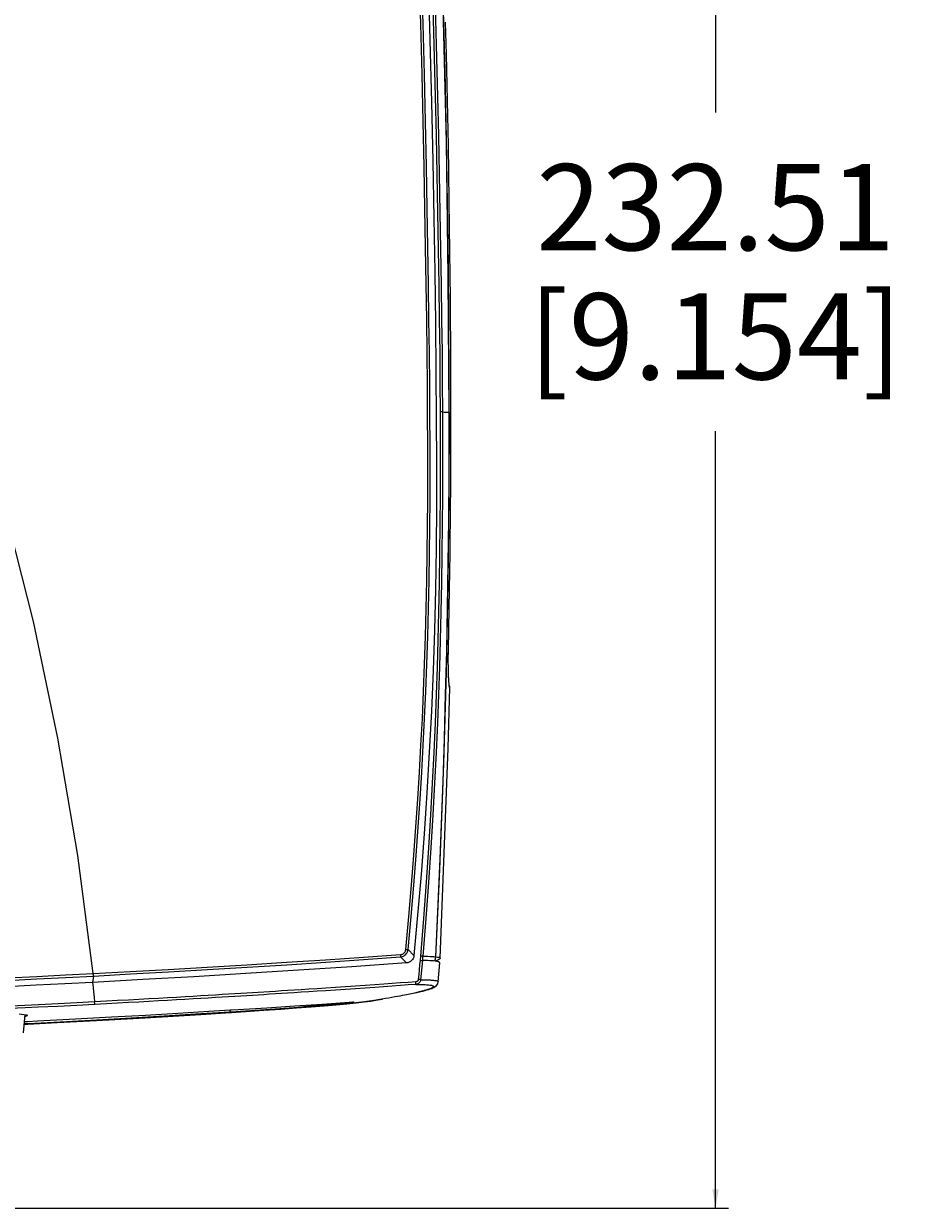
# Model space of a CAD drawing. Extents: x 0 to 1189, y 0 to 841.
# Drawn here: x 642 to 744, y 581 to 719 of the extents above; entities that cross this region are included whole.
import ezdxf
from ezdxf.enums import TextEntityAlignment as Align

# ---------------------------------------------------------------- set-up
doc = ezdxf.new("R2010")
doc.units = 0
doc.header["$LTSCALE"] = 65.395
doc.header["$MEASUREMENT"] = 0
doc.layers.get('0').update_dxf_attribs({"linetype": 'CONTINUOUS'})
doc.layers.add('0_COMPONENTS', color=7, linetype='CONTINUOUS')
doc.layers.add('51_DRAFT_DIMS', color=7, linetype='CONTINUOUS')
doc.styles.get("Standard").update_dxf_attribs({"font": 'arial.ttf'})
doc.dimstyles.get("Standard").update_dxf_attribs({"dimtxt": 0.18, "dimasz": 0.18, "dimexe": 0.18, "dimexo": 0.0625, "dimgap": 0.09, "dimtad": 0, "dimtih": 1, "dimtoh": 1, "dimdec": 4, "dimzin": 0, "dimdsep": 46, "dimtxsty": 'Standard', "dimcen": 0.09, "dimadec": 0, "dimazin": 0, "dimtfac": 1, "dimtdec": 4, "dimtofl": 0, "dimtmove": 0, "dimatfit": 3, "dimfxl": 0, "dimtolj": 1, "dimtzin": 0, "dimarcsym": 0})

# ---------------------------------------------------------------- blocks, each defined once
blk = doc.blocks.new('_FILLED')
at = {"color": 0, "linetype": 'ByBlock'}
blk.add_solid([(0, 0), (-1, 0.166), (-1, -0.166)], dxfattribs=at)
blk = doc.blocks.new('*D1')
at = {"layer": '51_DRAFT_DIMS', "color": 2, "linetype": 'Continuous'}
for p, q in [((520.05, 813.84), (723.83, 813.84)), ((722.33, 813.84), (722.33, 708.58)), ((722.33, 581.33), (722.33, 671.58)), ((592.36, 581.33), (723.83, 581.33))]:
    blk.add_line(p, q, dxfattribs=at)
at = {"layer": '51_DRAFT_DIMS', "color": 2, "linetype": 'Continuous', "xscale": 2.2, "yscale": 2.2, "zscale": 2.2}
for p, rotation in [((722.33, 813.84), 90), ((722.33, 581.33), 270)]:
    blk.add_blockref('_FILLED', p, dxfattribs=dict(at, rotation=rotation))
at = {"layer": '51_DRAFT_DIMS', "color": 2, "linetype": 'Continuous'}
for s, p in [('232.51', (722.33, 692.58)), ('[', (702.91, 677.58)), (']', (741.72, 677.58)), ('9.154', (722.31, 677.58))]:
    blk.add_text(s, height=10, dxfattribs=at).set_placement(p, align=Align.CENTER)

msp = doc.modelspace()

# ---------------------------------------------------------------- linework, layer by layer
at = {"layer": '0_COMPONENTS', "color": 9, "linetype": 'Continuous'}
for p, q in [((691.29851, 646.11604), (691.29963, 646.11602)), ((691.35756, 642.47111), (691.34065, 642.75)), ((686.61669, 611.36339), (687.29735, 610.66984)), ((685.73965, 610.50916), (686.41584, 609.81981)), ((688.05184, 610.61844), (688.01044, 610.11867)), ((688.27531, 610.09392), (688.06919, 607.87057)), ((650.06407, 608.30179), (649.97509, 607.5594)), ((682.07889, 605.371), (681.84253, 605.33999)), ((682.62994, 605.45064), (682.38678, 605.41389)), ((682.6828, 605.45915), (682.62994, 605.45064)), ((682.68155, 605.45642), (682.62994, 605.45064)), ((665.95208, 604.10978), (665.95197, 604.35568)), ((666.28859, 604.07984), (666.1028, 604.06802)), ((666.10355, 604.0679), (666.1028, 604.06802))]:
    msp.add_line(p, q, dxfattribs=at)
at = {"layer": '0_COMPONENTS', "color": 7, "linetype": 'Continuous'}
for p, q in [((691.48327, 641.81077), (691.48327, 641.81077)), ((688.58065, 610.09096), (688.2753, 610.09392)), ((690.15513, 609.95497), (689.77397, 610.03507)), ((689.79958, 610.52731), (689.85831, 610.53204)), ((690.1136, 607.62611), (690.30811, 609.84937)), ((690.30999, 609.84953), (690.15513, 609.95497)), ((690.32075, 610.39376), (690.33151, 610.35567)), ((690.11378, 607.62886), (690.1136, 607.62611)), ((680.28202, 605.28817), (680.28956, 605.28671)), ((682.27417, 605.39606), (682.6832, 605.45668)), ((682.6832, 605.45668), (682.68155, 605.45642)), ((666.10025, 604.11929), (665.95208, 604.10978)), ((665.95531, 604.35588), (666.08529, 604.3639)), ((665.97381, 604.05997), (666.1028, 604.06802)), ((666.08529, 604.3639), (666.89735, 604.41399)), ((679.4256, 605.17283), (678.87761, 605.11099)), ((679.51932, 605.08529), (680.599, 605.19538)), ((641.43713, 603.89884), (641.99836, 603.8469)), ((641.9358, 601.70765), (642.12098, 603.82421)), ((642.02165, 602.68892), (642.44848, 602.71128)), ((642.44449, 602.76123), (642.02611, 602.73992)), ((642.04966, 603.00906), (642.43062, 603.02833)), ((642.39558, 603.72111), (642.39467, 603.71964)), ((642.51003, 602.76457), (642.44449, 602.76123))]:
    msp.add_line(p, q, dxfattribs=at)
at = {"layer": '0_COMPONENTS', "color": 9, "linetype": 'Continuous'}
for points in [[(687.52685, 767.36442), (687.85786, 761.14146), (688.15793, 755.17023), (688.4256, 749.46139), (688.66523, 743.983), (688.87999, 738.71361), (689.07189, 733.63245), (689.24373, 728.70942), (689.39641, 723.9511), (689.53021, 719.39369), (689.64992, 714.91833), (689.76046, 710.39906), (689.86169, 705.89331), (689.95528, 701.39567), (690.04064, 696.96867), (690.11845, 692.6674), (690.18652, 688.50875), (690.24298, 684.52122), (690.28751, 680.72517), (690.31908, 677.15419), (690.33802, 673.79708)], [(687.79917, 767.38046), (688.13113, 761.15683), (688.43003, 755.18434), (688.69751, 749.47453), (688.93717, 743.99529), (689.15177, 738.725), (689.34372, 733.64303), (689.51552, 728.71914), (689.66815, 723.96003), (689.80185, 719.40183), (689.92159, 714.92577), (690.03215, 710.40588), (690.13334, 705.89958), (690.22668, 701.40152), (690.31235, 696.97413), (690.39018, 692.6724), (690.45844, 688.51324), (690.51526, 684.52501), (690.55963, 680.72816), (690.59109, 677.15631), (690.61025, 673.79826)], [(686.35273, 611.39134), (686.69739, 615.22288), (687.0075, 618.87502), (687.28084, 622.32911), (687.52404, 625.64115), (687.74222, 628.8491), (687.93765, 631.98847), (688.11411, 635.09961), (688.27214, 638.20607), (688.41397, 641.34591), (688.53827, 644.51595), (688.64468, 647.73509), (688.73252, 650.97503), (688.80026, 654.23382), (688.8501, 657.4513), (688.88276, 660.52088), (688.90115, 663.57991), (688.90858, 666.7255), (688.90461, 669.97177), (688.88999, 673.36344), (688.86442, 676.90575), (688.82778, 680.61339), (688.78037, 684.50276), (688.72279, 688.58451), (688.65404, 692.89064), (688.57446, 697.44112), (688.48052, 702.28275), (688.36953, 707.47901), (688.23919, 712.99979), (688.08658, 718.85992), (687.91083, 724.98804)], [(686.61669, 611.36339), (686.96255, 615.19744), (687.2718, 618.85207), (687.54496, 622.30786), (687.78849, 625.6213), (688.00652, 628.83083), (688.20222, 631.97176), (688.37851, 635.0845), (688.53682, 638.19256), (688.67864, 641.33405), (688.80306, 644.50576), (688.90991, 647.72665), (688.9974, 650.96832), (689.06562, 654.22873), (689.11509, 657.44771), (689.14727, 660.51858), (689.1662, 663.57873), (689.17348, 666.72536), (689.16968, 669.97256), (689.15505, 673.36508), (689.12948, 676.90817), (689.0929, 680.6165), (689.04538, 684.5065), (688.98736, 688.58875), (688.91902, 692.89534), (688.83922, 697.44631), (688.7455, 702.28847), (688.63445, 707.48533), (688.50421, 713.00677), (688.35169, 718.8676), (688.17592, 724.99651)], [(650.02609, 608.58689), (648.25528, 622.30511), (645.94496, 635.93299), (643.0915, 649.48607), (639.70542, 662.91775), (635.79723, 676.18143), (631.36326, 689.29265)], [(690.33802, 673.79708), (690.34556, 670.62573), (690.3416, 667.38935), (690.32619, 664.07814), (690.29918, 660.72145), (690.26056, 657.33308), (690.20983, 653.94989), (690.14667, 650.60845), (690.07052, 647.32338), (689.98272, 644.17038), (689.87737, 641.0028), (689.7493, 637.68814), (689.59757, 634.25966), (689.42048, 630.71242), (689.21509, 627.02847), (688.97916, 623.19395), (688.7089, 619.19167), (688.39923, 614.99711), (688.05184, 610.61844)], [(690.61025, 673.79826), (690.61761, 670.62591), (690.61384, 667.38849), (690.59849, 664.07629), (690.57136, 660.7186), (690.53251, 657.32926), (690.48195, 653.94498), (690.41887, 650.60232), (690.34242, 647.31593), (690.25401, 644.16151), (690.14886, 640.99239), (690.02049, 637.67615), (689.86831, 634.24603), (689.69057, 630.6972), (689.48464, 627.01161), (689.24777, 623.1755), (688.97666, 619.17157), (688.66707, 614.97513), (688.31698, 610.59511)], [(690.61024, 673.79826), (690.59203, 673.79817), (690.56037, 673.79802), (690.5168, 673.79783), (690.46344, 673.7976), (690.40287, 673.79734), (690.33802, 673.79708)], [(690.61025, 673.79826), (690.79626, 673.79283), (690.95965, 673.78486), (691.09996, 673.77427), (691.21676, 673.76102), (691.30981, 673.74506), (691.37909, 673.72637)], [(691.34065, 642.75), (691.32494, 643.07146), (691.31102, 643.43087), (691.29962, 643.82452), (691.2913, 644.2469), (691.28669, 644.69336), (691.28614, 645.15761), (691.29003, 645.63086), (691.29851, 646.11604)], [(691.44048, 641.81072), (691.42539, 641.83842), (691.40938, 641.91878), (691.39244, 642.05286), (691.37499, 642.23749), (691.35756, 642.47111)], [(691.44047, 641.81072), (691.43295, 641.8856), (691.41037, 641.94719)], [(691.48327, 641.81077), (691.48318, 641.81076), (691.4777, 641.81075), (691.46355, 641.81074), (691.44048, 641.81072)], [(650.02609, 608.58689), (654.32781, 608.81962), (658.73988, 609.06777), (663.29028, 609.33271), (667.89483, 609.61029), (672.49731, 609.89749), (677.04204, 610.19229), (681.44533, 610.49129), (685.73514, 610.79561)], [(685.73514, 610.79561), (685.79275, 610.80175), (685.85155, 610.81374), (685.91171, 610.8311), (685.97269, 610.85525), (686.03446, 610.88704), (686.09563, 610.92766), (686.1557, 610.97851), (686.21198, 611.03986), (686.26259, 611.11292), (686.30466, 611.19633), (686.33427, 611.28902), (686.35273, 611.39134)], [(685.73514, 610.79561), (685.7392, 610.73237), (685.74205, 610.67199), (685.74355, 610.6172), (685.74365, 610.57046), (685.74233, 610.5339), (685.73965, 610.50916)], [(685.73965, 610.50916), (685.81975, 610.52015), (685.90246, 610.53858), (685.9867, 610.56506), (686.0725, 610.60096), (686.1593, 610.64764), (686.24588, 610.70667), (686.33087, 610.77984), (686.41115, 610.86792), (686.48377, 610.97185), (686.5446, 611.09037), (686.58976, 611.2214), (686.61664, 611.36344)], [(686.35273, 611.39134), (686.41209, 611.38575), (686.4681, 611.38038), (686.51847, 611.37546), (686.56115, 611.37119), (686.5944, 611.36774), (686.61686, 611.36525)], [(650.06407, 608.30179), (654.36322, 608.53481), (658.77068, 608.78248), (663.31709, 609.04728), (667.91696, 609.32468), (672.51472, 609.61163), (677.05488, 609.90627), (681.45277, 610.20446), (685.73965, 610.50916)], [(688.01044, 610.11867), (687.96094, 609.58447), (687.91012, 609.03608), (687.85798, 608.47347), (687.80452, 607.89667)], [(688.01044, 610.11867), (688.07029, 610.11333), (688.1267, 610.10823), (688.17734, 610.10359), (688.22009, 610.09951), (688.25318, 610.09603), (688.27525, 610.09331)], [(688.31698, 610.59511), (688.29493, 610.5973), (688.26182, 610.60037), (688.21902, 610.60418), (688.16832, 610.60859), (688.11181, 610.61341), (688.05184, 610.61844)], [(688.31698, 610.59511), (688.3067, 610.47137), (688.29633, 610.34659), (688.28586, 610.22078), (688.2753, 610.09392)], [(688.31698, 610.59511), (688.63014, 610.59228), (688.91755, 610.58691), (689.17847, 610.57895), (689.4125, 610.56831), (689.61933, 610.55494), (689.79866, 610.53877)], [(629.01057, 607.27338), (632.7839, 607.44358), (636.46507, 607.61562), (640.03562, 607.78834), (643.49628, 607.96097), (646.84538, 608.13258), (650.06407, 608.3018)], [(629.07184, 607.56346), (632.83091, 607.73319), (636.49378, 607.90485), (640.0484, 608.07708), (643.4914, 608.24885), (646.82188, 608.41937), (650.0261, 608.58688)], [(650.02611, 608.58689), (650.03498, 608.52378), (650.04291, 608.46356), (650.04981, 608.40895), (650.05562, 608.36245), (650.06035, 608.32618), (650.06407, 608.30179)], [(649.97507, 607.5594), (650.03452, 606.99395), (650.09302, 606.42866), (650.15058, 605.86355), (650.2072, 605.29861)], [(687.51205, 607.32484), (686.63231, 607.26003), (685.72225, 607.19381), (684.77237, 607.1256), (683.77945, 607.05515), (682.7362, 606.98194), (681.64332, 606.90606), (680.49565, 606.82725), (679.32903, 606.74804), (678.17926, 606.67088), (677.06899, 606.59717), (676.04349, 606.52972), (675.08866, 606.46741), (674.20556, 606.41017), (673.38495, 606.35729), (672.61768, 606.30809), (671.89415, 606.26194), (671.20233, 606.21803), (670.5331, 606.17577), (669.87365, 606.13435), (669.21815, 606.09339), (668.55621, 606.05226), (667.88527, 606.0108), (667.19992, 605.9687), (666.49649, 605.92575), (665.77024, 605.88168), (665.01726, 605.83628), (664.23271, 605.78929), (663.41287, 605.74054), (662.55188, 605.68971), (661.64954, 605.63684), (660.70327, 605.58183), (659.7139, 605.52478), (658.68201, 605.46577), (657.60756, 605.40485), (656.4917, 605.34215), (655.33272, 605.27762), (654.13198, 605.21139), (652.88145, 605.14308), (651.57258, 605.0723), (650.20558, 604.99914)], [(687.51241, 607.6239), (686.63682, 607.55936), (685.72295, 607.49292), (684.77334, 607.42473), (683.78041, 607.35428), (682.73564, 607.28097), (681.64443, 607.20524), (680.49511, 607.12635), (679.33029, 607.04724), (678.17947, 606.97005), (677.07038, 606.8964), (676.04548, 606.82899), (675.0901, 606.76667), (674.20765, 606.70946), (673.38638, 606.65656), (672.61956, 606.60739), (671.89557, 606.56122), (671.20406, 606.51733), (670.53454, 606.47507), (669.87531, 606.43366), (669.21961, 606.3927), (668.5578, 606.35158), (667.88676, 606.31012), (667.20153, 606.26803), (666.49801, 606.22508), (665.77189, 606.18103), (665.01882, 606.13563), (664.2344, 606.08866), (663.41446, 606.03991), (662.55352, 605.98908), (661.65116, 605.93622), (660.70479, 605.88121), (659.71554, 605.82417), (658.68358, 605.76517), (657.60922, 605.70427), (656.49336, 605.64158), (655.33438, 605.57706), (654.1338, 605.51084), (652.88309, 605.44254), (651.57322, 605.37175), (650.2072, 605.29861)], [(687.51205, 607.32484), (687.67026, 607.32356), (687.82813, 607.32153), (687.98605, 607.3188), (688.14284, 607.31521), (688.29786, 607.31066), (688.44994, 607.305), (688.59816, 607.2981), (688.74118, 607.28978), (688.87778, 607.27992), (689.00671, 607.26823), (689.12701, 607.25452), (689.2366, 607.23844), (689.33406, 607.21955), (689.41653, 607.19805), (689.48046, 607.17362), (689.5265, 607.14734), (689.55278, 607.11995), (689.56315, 607.09205), (689.56034, 607.06472), (689.54579, 607.0373), (689.52228, 607.0097), (689.48858, 606.98125), (689.44464, 606.9512), (689.38971, 606.91963), (689.32201, 606.88593), (689.24459, 606.85135), (689.15889, 606.81668), (689.06801, 606.78258), (688.97553, 606.75008), (688.88156, 606.71884), (688.78752, 606.68898), (688.69308, 606.66023), (688.59849, 606.6324), (688.50338, 606.60532), (688.40772, 606.57882), (688.31066, 606.55265), (688.21176, 606.52659), (688.10964, 606.50032), (688.00335, 606.47354), (687.89112, 606.44589), (687.77122, 606.41695), (687.64261, 606.38656), (687.50376, 606.35442), (687.35446, 606.32057), (687.19431, 606.28502), (687.02228, 606.2476), (686.83766, 606.20826), (686.63894, 606.16679), (686.42467, 606.12299), (686.1935, 606.07673), (685.94376, 606.0278), (685.67445, 605.97617), (685.3842, 605.92172), (685.07187, 605.86437), (684.73619, 605.80407), (684.37537, 605.74062), (683.98794, 605.67396), (683.5703, 605.60366)], [(688.06919, 607.87057), (688.05949, 607.80406), (688.04115, 607.73562), (688.01329, 607.66663), (687.97497, 607.5984), (687.92536, 607.53258), (687.86413, 607.47145), (687.79129, 607.41746), (687.70744, 607.37322), (687.61378, 607.34146), (687.51205, 607.32484)], [(687.51205, 607.32484), (687.51701, 607.33686), (687.52015, 607.36773), (687.52127, 607.41543), (687.52028, 607.47681), (687.51727, 607.54786), (687.51241, 607.6239)], [(687.80452, 607.89667), (687.79967, 607.86307), (687.78983, 607.82918), (687.7752, 607.79462), (687.75514, 607.76057), (687.72905, 607.72762), (687.69703, 607.69712), (687.65873, 607.67014), (687.61489, 607.64806), (687.5662, 607.63287), (687.51241, 607.6239)], [(688.06919, 607.87057), (688.04706, 607.87303), (688.01394, 607.87647), (687.97121, 607.88074), (687.92062, 607.88567), (687.86428, 607.89105), (687.80452, 607.89667)], [(688.06919, 607.87057), (688.22828, 607.86911), (688.3881, 607.86699), (688.54716, 607.8641), (688.70504, 607.86036), (688.86086, 607.85563), (689.01363, 607.84978), (689.16222, 607.84268), (689.30546, 607.83415), (689.44177, 607.82405), (689.57039, 607.81213), (689.68995, 607.79812), (689.79871, 607.78174), (689.89543, 607.76251), (689.97577, 607.7406), (690.0382, 607.71598), (690.08102, 607.68949), (690.10526, 607.66217), (690.11375, 607.63443), (690.11378, 607.62886)], [(650.2072, 605.29861), (648.1464, 605.19092), (645.96839, 605.08065), (643.67959, 604.96848), (641.27521, 604.85494), (638.72415, 604.73911), (636.11849, 604.62591), (633.50293, 604.51746), (631.56678, 604.44075)], [(650.20558, 604.99914), (650.20951, 605.01102), (650.2121, 605.04185), (650.21319, 605.08959), (650.21269, 605.15111), (650.21065, 605.22235), (650.2072, 605.29861)], [(681.84253, 605.33999), (681.54307, 605.3029), (681.22871, 605.26583), (680.9019, 605.22893), (680.56433, 605.19224)], [(682.38678, 605.41389), (682.12491, 605.37703), (682.07889, 605.371)], [(683.5703, 605.60366), (683.118, 605.52922), (682.6828, 605.45915)], [(678.82446, 605.01939), (678.44417, 604.98431), (678.04228, 604.94807), (677.611, 604.91001), (677.15674, 604.87073), (676.67673, 604.83009), (676.19172, 604.78977), (675.72382, 604.7516), (675.2713, 604.71529), (674.84135, 604.6813), (674.43022, 604.64926), (674.03812, 604.61906), (673.65956, 604.59024), (673.29068, 604.56245), (672.92546, 604.53522), (672.55852, 604.5081), (672.18261, 604.48061), (671.78865, 604.45205), (671.37516, 604.42239), (670.93339, 604.39103), (670.47497, 604.35882), (670.00727, 604.32633), (669.53614, 604.29394), (669.07041, 604.26228), (668.6105, 604.23134), (668.15949, 604.20131), (667.71894, 604.17226), (667.2909, 604.1443), (666.87744, 604.11753), (666.48146, 604.09211), (666.28859, 604.07984)], [(679.53605, 605.08732), (679.18623, 605.0535), (678.82446, 605.01939)], [(680.56433, 605.19224), (680.22113, 605.15619), (679.88047, 605.12145), (679.53605, 605.08732)]]:
    msp.add_lwpolyline(points, dxfattribs=at)
at = {"layer": '0_COMPONENTS', "color": 7, "linetype": 'Continuous'}
for points in [[(691.37909, 673.72637), (691.28922, 689.44741), (691.05981, 705.12735), (690.69193, 720.76683), (690.18239, 736.3639), (689.52797, 751.91662), (688.72974, 767.42564)], [(691.39706, 673.72639), (691.39058, 677.99555), (691.35694, 684.20439), (691.2992, 690.874), (691.20978, 697.97622), (691.08282, 705.53391), (690.91379, 713.48848), (690.69753, 721.80134), (690.43003, 730.43528), (690.10645, 739.35327), (689.72408, 748.51628), (689.27802, 757.86654), (688.76991, 767.42329)], [(688.93034, 724.50359), (689.14278, 716.96689), (689.32371, 709.75866), (689.47562, 702.87244), (689.60257, 696.30187), (689.7065, 690.04028), (689.79167, 684.08821), (689.85513, 678.41758), (689.89612, 673.01745), (689.91231, 667.83698), (689.90268, 662.83621), (689.86259, 657.97167), (689.78837, 653.1996), (689.67615, 648.48105), (689.52035, 643.76152), (689.32247, 639.04393), (689.08148, 634.30861), (688.79945, 629.56885), (688.47707, 624.82951), (688.11753, 620.09625), (687.72473, 615.37727), (687.29735, 610.66984)], [(691.59304, 673.69333), (691.5902, 675.61996), (691.58467, 677.63569), (691.57626, 679.75977), (691.56473, 682.01015), (691.5495, 684.41811), (691.53005, 686.96285), (691.50576, 689.63666), (691.47603, 692.4315), (691.44044, 695.33268), (691.39827, 698.35249), (691.3488, 701.49618), (691.29124, 704.77013), (691.22441, 708.19554), (691.14828, 711.73316), (691.06322, 715.33849), (690.96777, 719.04849)], [(691.37909, 673.72637), (691.35263, 664.01064), (691.234, 653.97488), (691.02561, 643.62489), (690.72018, 632.94327), (690.31038, 621.91263), (689.79866, 610.53877)], [(689.85831, 610.53204), (690.08787, 615.59118), (690.3009, 620.66189), (690.49783, 625.74801), (690.67737, 630.83799), (690.83852, 635.92273), (690.98071, 640.99869), (691.10313, 646.04885), (691.20549, 651.10461), (691.28777, 656.16138), (691.34834, 661.31024), (691.38548, 666.61619), (691.39944, 672.15287), (691.39706, 673.72639)], [(691.29851, 646.11604), (691.35142, 648.60761), (691.39707, 650.9707), (691.43595, 653.19741), (691.46911, 655.31139), (691.49726, 657.32858), (691.52096, 659.26422), (691.54067, 661.13373), (691.55678, 662.95252), (691.56959, 664.73581), (691.57943, 666.49958), (691.58657, 668.2585), (691.59118, 670.03173), (691.59335, 671.8369), (691.59304, 673.69333)], [(691.33922, 642.80505), (691.33414, 642.90418), (691.32915, 643.00863), (691.32428, 643.11839), (691.31956, 643.23339), (691.31503, 643.35358), (691.31071, 643.47888), (691.30665, 643.60921), (691.30287, 643.74445), (691.29941, 643.88452), (691.2963, 644.02926), (691.29357, 644.17851), (691.29127, 644.33207), (691.28943, 644.48972), (691.28808, 644.65128), (691.28726, 644.81653), (691.28698, 644.98523), (691.28729, 645.15716), (691.2882, 645.33205), (691.28974, 645.50964), (691.29193, 645.68965), (691.29479, 645.87175), (691.29833, 646.0556), (691.29964, 646.11602)], [(691.35476, 642.53967), (691.34955, 642.6228), (691.34436, 642.71126), (691.33922, 642.80505)], [(691.38021, 642.20337), (691.37527, 642.26015), (691.37023, 642.32214), (691.36512, 642.38936), (691.35996, 642.46187), (691.35476, 642.53967)], [(690.3315, 610.35555), (691.28528, 634.77359), (691.48327, 641.81077)], [(691.41373, 641.92956), (691.41415, 641.92812), (691.41415, 641.92821), (691.41231, 641.93674), (691.40966, 641.95103), (691.40634, 641.97137), (691.40262, 641.99699), (691.39856, 642.02798), (691.39425, 642.06407), (691.38973, 642.10536), (691.38505, 642.15177), (691.38021, 642.20337)], [(691.48331, 641.81077), (691.48069, 641.85871), (691.46346, 641.92598), (691.4334, 641.98426), (691.39878, 642.02625)], [(686.41584, 609.81981), (680.09944, 609.37619), (673.88152, 608.96117), (667.76356, 608.57649), (661.74158, 608.21696), (655.8116, 607.87735), (649.97507, 607.5594)], [(687.29735, 610.66984), (687.26723, 610.50481), (687.21128, 610.35261), (687.12845, 610.21143), (687.02194, 610.08672), (686.893, 609.98249), (686.7464, 609.9013), (686.588, 609.84757), (686.41584, 609.81981)], [(689.13017, 610.07756), (688.8663, 610.08555), (688.58065, 610.09096)], [(689.77403, 610.03554), (689.58558, 610.05274), (689.37047, 610.06671), (689.13017, 610.07756)], [(689.774, 610.03507), (689.78019, 610.16142), (689.78636, 610.28749), (689.79252, 610.41327), (689.79866, 610.53877)], [(689.98396, 610.1111), (689.95781, 610.09977), (689.80402, 610.04164)], [(689.85831, 610.53204), (690.049, 610.50335), (690.18581, 610.47093)], [(690.33151, 610.35567), (690.33108, 610.35063), (690.31064, 610.30482), (690.26173, 610.25698), (690.18586, 610.20687), (690.08466, 610.15473), (689.98396, 610.1111)], [(690.18581, 610.47093), (690.27446, 610.43408), (690.32075, 610.39376)], [(649.97507, 607.5594), (646.74964, 607.3901), (643.40963, 607.21951), (639.97061, 607.04805), (636.42771, 606.87674), (632.77905, 606.70664), (629.04326, 606.53764)], [(688.34782, 606.5521), (688.5909, 606.61776), (688.81316, 606.68181), (689.0146, 606.74438), (689.19678, 606.80613), (689.35943, 606.86724), (689.50848, 606.93073), (689.64214, 606.99756), (689.77764, 607.08189), (689.92185, 607.20717), (690.05259, 607.3996), (690.11374, 607.62882)], [(679.78956, 605.26351), (679.90622, 605.27145), (680.01573, 605.27797), (680.11213, 605.28318), (680.19109, 605.28675), (680.24877, 605.28841), (680.28202, 605.28817)], [(680.28956, 605.28671), (680.28862, 605.28593), (680.26743, 605.28172)], [(680.599, 605.19538), (681.51707, 605.29888), (682.27417, 605.39606)], [(682.68155, 605.45642), (683.09429, 605.52275), (683.64646, 605.61355)], [(687.48765, 606.34387), (687.79651, 606.4152), (688.08312, 606.48459), (688.34782, 606.5521)], [(642.14969, 604.59617), (641.23331, 604.55292), (638.67468, 604.43711), (636.05582, 604.32351), (633.43538, 604.21523), (631.5786, 604.14185)], [(650.20558, 604.99914), (648.13191, 604.89032), (645.94696, 604.77955), (643.6474, 604.66685), (642.14969, 604.59617)], [(642.43062, 603.02833), (643.55988, 603.08545), (647.98049, 603.31831), (652.16168, 603.54647), (656.11519, 603.76896), (659.87168, 603.98717), (663.45686, 604.20178), (665.95531, 604.35588)], [(642.44848, 602.71128), (645.8375, 602.8888), (650.41358, 603.13813), (654.69473, 603.37987), (658.71677, 603.61482), (662.52446, 603.84476), (665.97381, 604.05997)], [(665.95208, 604.10978), (662.52632, 603.89614), (658.90835, 603.67747), (655.12613, 603.45594), (651.1475, 603.23023), (646.94037, 602.99928), (642.51003, 602.76457)], [(678.87761, 605.11099), (678.24295, 605.04459), (677.51516, 604.97364), (676.70518, 604.89917), (675.81932, 604.82203), (674.86858, 604.74298), (673.86654, 604.66311), (672.81904, 604.58265), (671.73518, 604.50219), (670.62027, 604.42202), (669.48534, 604.34281), (668.32795, 604.26435), (667.15075, 604.18667), (666.10025, 604.11929)], [(666.10355, 604.0679), (667.73651, 604.17325), (669.86609, 604.31641), (671.83472, 604.4552), (673.66029, 604.59011), (675.34386, 604.72086), (676.8837, 604.84725), (678.27847, 604.96897), (679.51932, 605.08529)], [(666.89735, 604.41399), (670.21646, 604.62466), (673.44983, 604.83549), (676.64629, 605.04868), (679.78956, 605.26351)], [(641.99836, 603.8469), (642.31922, 603.78752), (642.39558, 603.72111)], [(642.39467, 603.71964), (642.35753, 603.67188), (642.24368, 603.62029), (642.09948, 603.57851)]]:
    msp.add_lwpolyline(points, dxfattribs=at)

# ---------------------------------------------------------------- dimensions: what is measured, and where the dimension line sits
at = {"layer": '51_DRAFT_DIMS', "color": 2, "linetype": 'Continuous'}
dim = msp.add_linear_dim(base=(722.330096, 581.325747), p1=(519.050041, 813.840499), p2=(591.363257, 581.325747), angle=270, dimstyle='Standard', dxfattribs=at)
dim.commit()
dim.dimension.update_dxf_attribs({"geometry": '*D1', "text_midpoint": (722.330096, 690.083123), "dimtype": 160})

doc.saveas('drawing.dxf')
